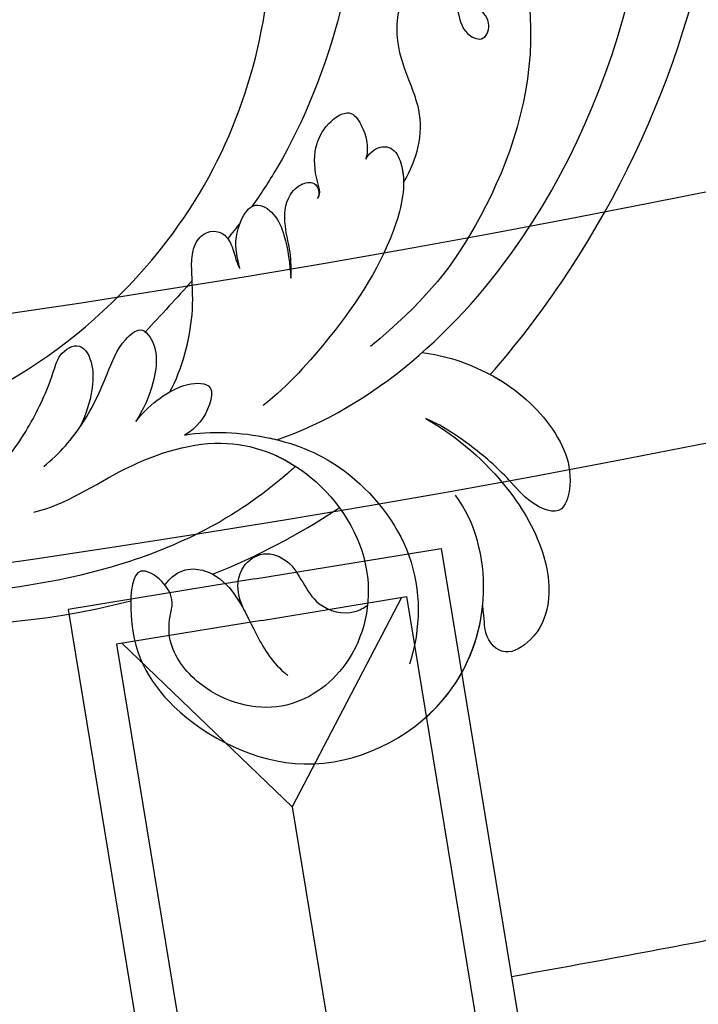
# Model space of a CAD drawing. Units: millimetres. Extents: x 4336 to 14836, y 4786 to 7756.
# Drawn here: x 6528 to 6561, y 5717 to 5764 of the extents above; entities that cross this region are included whole.
import ezdxf

# ---------------------------------------------------------------- set-up
doc = ezdxf.new("R2010")
doc.units = ezdxf.units.MM
doc.linetypes.add('HIDDEN', pattern=[9.525, 6.35, -3.175])
doc.layers.add('A-04.尺寸標註', color=4, linetype='Continuous')
doc.layers.add('H-08.木作(細線)', color=8, linetype='Continuous')
doc.styles.add('新細明體', font='PMingLiU.ttf')
doc.dimstyles.new('10', dxfattribs={"dimtxt": 25, "dimasz": 7.5, "dimexe": 5, "dimexo": 5, "dimgap": 3, "dimtad": 2, "dimdec": 0, "dimtxsty": '新細明體', "dimblk": 'ARCHTICK', "dimcen": 5, "dimclrd": 8, "dimclre": 8, "dimclrt": 4, "dimadec": 0, "dimazin": 0, "dimtfac": 1, "dimtdec": 0, "dimtix": 1, "dimtmove": 2, "dimatfit": 3, "dimldrblk": 'OPEN90', "dimfxl": 1.25, "dimlwd": 9, "dimlwe": 9, "dimarcsym": 0})

# ---------------------------------------------------------------- blocks, each defined once
blk = doc.blocks.new('GPR-1891-140')
at = {"layer": 'H-08.木作(細線)'}
for points in [[(-104.086, 634.923), (-97.178, 636.056), (-103.809, 676.506)], [(-103.762, 632.949), (-94.881, 634.405), (-101.832, 676.807)], [(-105.548, 643.817), (-110.728, 675.408)], [(-104.095, 634.922), (-111.003, 633.789), (-117.634, 674.24)], [(-103.771, 632.948), (-112.653, 631.492), (-119.604, 673.893)], [(-110.755, 633.83), (-105.548, 643.817)], [(-97.425, 636.015), (-105.548, 643.817)]]:
    blk.add_lwpolyline(points, dxfattribs=at)
for radius, start, end in [(708, 90, 180), (697.086, 90, 180), (684.424, 90, 180), (662.138, 100.089559, 101.634579), (638.749, 90, 180), (627, 90, 180)]:
    blk.add_arc((0, 0), radius, start, end, dxfattribs=at)
blk = doc.blocks.new('_ArchTick')
at = {"color": 0, "linetype": 'ByBlock', "const_width": 0.15}
blk.add_lwpolyline([(-0.5, -0.5), (0.5, 0.5)], dxfattribs=at)
blk = doc.blocks.new('*D27')
at = {"layer": 'A-04.尺寸標註', "color": 8, "linetype": 'HIDDEN', "lineweight": 9, "transparency": 16777216}
for p, q in [((6543.203, 7274.464), (7560.514, 7274.464)), ((6543.247, 5466.68), (7560.514, 5466.68))]:
    blk.add_line(p, q, dxfattribs=at)
at = {"layer": 'A-04.尺寸標註', "color": 8, "lineweight": 9, "transparency": 16777216}
blk.add_line((7555.514, 7274.464), (7555.514, 5466.68), dxfattribs=at)
at = {"layer": 'DEFPOINTS', "color": 0, "transparency": 16777216}
for p in [(6538.203, 7274.464), (6538.247, 5466.68), (7555.514, 5466.68)]:
    blk.add_point(p, dxfattribs=at)
at = {"layer": 'A-04.尺寸標註', "color": 8, "lineweight": 9, "transparency": 16777216, "xscale": 7.5, "yscale": 7.5, "zscale": 7.5}
for p, rotation in [((7555.514, 7274.464), 90), ((7555.514, 5466.68), 270)]:
    blk.add_blockref('_ArchTick', p, dxfattribs=dict(at, rotation=rotation))
at = {"layer": 'A-04.尺寸標註', "color": 4, "transparency": 16777216, "insert": (7572.431, 6370.572), "char_height": 25, "attachment_point": 5, "rotation": 90, "style": '新細明體'}
blk.add_mtext('1808', dxfattribs=at)
blk = doc.blocks.new('_Open90')
at = {"color": 0, "linetype": 'ByBlock', "lineweight": -2}
for p, q in [((-0.5, 0.5), (0, 0)), ((0, 0), (-1, 0)), ((0, 0), (-0.5, -0.5))]:
    blk.add_line(p, q, dxfattribs=at)
blk = doc.blocks.new('SE-21042R')
at = {"layer": 'H-08.木作(細線)'}
for points, knots in [([(1037.34, 200.805), (1036.823, 202.574), (1033.278, 212.234), (1025.408, 222.062), (1015.334, 228.286), (1014.217, 232.14), (1016.118, 234.522), (1018.41, 234.087), (1019.054, 233.106)], [0.2795916, 0.2795916, 0.2795916, 0.2795916, 0.2927878, 0.3531845, 0.3676417, 0.3734653, 0.3786764, 0.3852553, 0.3852553, 0.3852553, 0.3852553]), ([(1037.34, 200.805), (1036.823, 202.574), (1033.278, 212.234), (1025.408, 222.062), (1015.334, 228.286), (1014.217, 232.14), (1016.118, 234.522), (1018.41, 234.087), (1019.054, 233.106)], [0.2795916, 0.2795916, 0.2795916, 0.2795916, 0.2927878, 0.3531845, 0.3676417, 0.3734653, 0.3786764, 0.3852553, 0.3852553, 0.3852553, 0.3852553]), ([(1037.34, 200.805), (1036.823, 202.574), (1033.278, 212.234), (1025.408, 222.062), (1015.334, 228.286), (1014.436, 231.386), (1014.674, 232.247), (1014.683, 232.279)], [0.27959161, 0.27959161, 0.27959161, 0.27959161, 0.29278777, 0.3531845, 0.3676417, 0.37346534, 0.37369044, 0.37369044, 0.37369044, 0.37369044]), ([(1034.516, 190.553), (1035.626, 195.226), (1033.475, 209.62), (1016.308, 226.481), (998.303, 229.585), (989.784, 229.724), (988.375, 229.128), (988.185, 228.613), (988.427, 228.182), (988.642, 228.112)], [0, 0, 0, 0, 0.0384109, 0.1027013, 0.1456505, 0.1599473, 0.1630863, 0.1642761, 0.1651786, 0.1651786, 0.1651786, 0.1651786]), ([(1034.516, 190.553), (1035.626, 195.226), (1033.475, 209.62), (1016.308, 226.481), (998.303, 229.585), (989.784, 229.724), (988.375, 229.128), (988.185, 228.613), (988.427, 228.182), (988.642, 228.112)], [0, 0, 0, 0, 0.0384109, 0.1027013, 0.1456505, 0.1599473, 0.1630863, 0.1642761, 0.1651786, 0.1651786, 0.1651786, 0.1651786]), ([(1015.539, 213.14), (1023.658, 214.052), (1030.361, 206.749), (1032.73, 199.978), (1033.153, 196.699)], [0, 0, 0, 0, 0.05037487, 0.06797574, 0.06797574, 0.06797574, 0.06797574]), ([(1027.401, 202.219), (1026.782, 203.387), (1025.727, 204.547), (1023.331, 205.092), (1021.547, 205.379), (1019.383, 207.067), (1020.199, 208.97), (1021.839, 208.899), (1022.786, 208.359), (1023.826, 209.005), (1023.249, 209.884), (1021.768, 209.677), (1019.826, 208.543), (1017.329, 208.223), (1015.164, 208.673), (1014.383, 209.45), (1014.322, 210.136), (1014.472, 210.458)], [0, 0, 0, 0, 0.00870761, 0.01155069, 0.01671589, 0.02209015, 0.02648784, 0.02919205, 0.03231162, 0.03398217, 0.03578904, 0.03807917, 0.04316195, 0.05161819, 0.0556778, 0.05768768, 0.0600202, 0.0600202, 0.0600202, 0.0600202]), ([(1027.401, 202.219), (1026.782, 203.387), (1025.727, 204.547), (1023.331, 205.092), (1021.547, 205.379), (1019.383, 207.067), (1020.199, 208.97), (1021.839, 208.899), (1022.786, 208.359), (1023.826, 209.005), (1023.249, 209.884), (1021.768, 209.677), (1019.826, 208.543), (1017.329, 208.223), (1015.164, 208.673), (1014.383, 209.45), (1014.322, 210.136), (1014.472, 210.458)], [0, 0, 0, 0, 0.00870761, 0.01155069, 0.01671589, 0.02209015, 0.02648784, 0.02919205, 0.03231162, 0.03398217, 0.03578904, 0.03807917, 0.04316195, 0.05161819, 0.0556778, 0.05768768, 0.0600202, 0.0600202, 0.0600202, 0.0600202]), ([(1009.748, 208.668), (1009.344, 208.829), (1008.794, 209.274), (1008.687, 209.984), (1009.369, 210.245), (1012.907, 209.454), (1018.559, 205.033), (1022.827, 199.229), (1024.21, 196.184), (1024.486, 195.513)], [0, 0, 0, 0, 0.00185744, 0.00397693, 0.00450432, 0.00784058, 0.0331077, 0.05166246, 0.05681904, 0.05681904, 0.05681904, 0.05681904]), ([(1009.748, 208.668), (1009.344, 208.829), (1008.794, 209.274), (1008.687, 209.984), (1009.369, 210.245), (1012.907, 209.454), (1018.559, 205.033), (1022.827, 199.229), (1024.21, 196.184), (1024.486, 195.513)], [0, 0, 0, 0, 0.00185744, 0.00397693, 0.00450432, 0.00784058, 0.0331077, 0.05166246, 0.05681904, 0.05681904, 0.05681904, 0.05681904]), ([(1018.116, 167.721), (1021.799, 170), (1026.228, 177.247), (1025.275, 191.983), (1016.965, 202.007), (1009.843, 205.785), (1005.507, 207.37), (1006.06, 208.421), (1007.348, 209.025), (1008.836, 209.201), (1010.365, 208.371)], [0, 0, 0, 0, 0.0142805, 0.0554038, 0.0903989, 0.1114179, 0.1144758, 0.1167821, 0.1202042, 0.1273783, 0.1273783, 0.1273783, 0.1273783]), ([(1018.116, 167.721), (1021.799, 170), (1026.228, 177.247), (1025.275, 191.983), (1016.965, 202.007), (1009.843, 205.785), (1005.507, 207.37), (1006.06, 208.421), (1007.348, 209.025), (1008.836, 209.201), (1010.365, 208.371)], [0, 0, 0, 0, 0.0142805, 0.0554038, 0.0903989, 0.1114179, 0.1144758, 0.1167821, 0.1202042, 0.1273783, 0.1273783, 0.1273783, 0.1273783]), ([(1019.343, 168.529), (1022.07, 170.453), (1026.21, 177.528), (1025.275, 191.983), (1016.965, 202.007), (1009.843, 205.785), (1005.507, 207.37), (1006.06, 208.421), (1007.238, 208.974), (1008.532, 209.161), (1009.699, 208.688)], [0.0017238, 0.0017238, 0.0017238, 0.0017238, 0.0142805, 0.0554038, 0.0903989, 0.1114179, 0.1144758, 0.1167821, 0.1202042, 0.1262815, 0.1262815, 0.1262815, 0.1262815]), ([(1025.492, 201.291), (1025.297, 201.706), (1025.278, 202.201), (1025.788, 202.735), (1027.217, 202.576), (1029.733, 200.215), (1031.672, 195.868), (1032.623, 192.404), (1032.792, 190.878)], [0, 0, 0, 0, 0.00220633, 0.00327023, 0.0055692, 0.01258105, 0.02741926, 0.03828994, 0.03828994, 0.03828994, 0.03828994]), ([(1025.492, 201.291), (1025.297, 201.706), (1025.278, 202.201), (1025.788, 202.735), (1026.574, 202.648), (1027.135, 202.386), (1027.401, 202.219)], [0, 0, 0, 0, 0.002206327, 0.003270234, 0.005569199, 0.00790948, 0.00790948, 0.00790948, 0.00790948]), ([(1025.848, 198.352), (1025.805, 198.459), (1025.616, 198.666), (1024.789, 198.856), (1023.74, 199.429), (1023.03, 200.561), (1023.002, 201.979), (1023.995, 202.029), (1024.862, 201.816), (1025.299, 201.509), (1025.492, 201.291)], [0, 0, 0, 0, 0.00080036, 0.00202202, 0.00576728, 0.00874146, 0.01127763, 0.01340247, 0.01569005, 0.01764149, 0.01764149, 0.01764149, 0.01764149]), ([(1025.848, 198.352), (1025.805, 198.459), (1025.616, 198.666), (1024.789, 198.856), (1023.74, 199.429), (1023.03, 200.561), (1023.002, 201.979), (1023.995, 202.029), (1024.862, 201.816), (1025.299, 201.509), (1025.492, 201.291)], [0, 0, 0, 0, 0.00080036, 0.00202202, 0.00576728, 0.00874146, 0.01127763, 0.01340247, 0.01569005, 0.01764149, 0.01764149, 0.01764149, 0.01764149]), ([(1037.33, 200.799), (1037.655, 200.982), (1039.119, 201.702), (1041.415, 202.122), (1043.497, 201.558), (1045.062, 200.088), (1043.479, 199.047), (1041.784, 198.874), (1039.644, 198.236), (1038.1, 197.524), (1037.46, 197.088)], [0.01322904, 0.01322904, 0.01322904, 0.01322904, 0.01589226, 0.02469449, 0.02856349, 0.03146374, 0.03508256, 0.03885312, 0.04493994, 0.05069495, 0.05069495, 0.05069495, 0.05069495]), ([(1037.33, 200.799), (1037.333, 200.801), (1037.336, 200.803), (1037.34, 200.805), (1037.662, 200.985), (1039.123, 201.702), (1041.415, 202.122), (1043.497, 201.558), (1045.062, 200.088), (1043.479, 199.047), (1041.784, 198.874), (1039.644, 198.236), (1038.1, 197.524), (1037.46, 197.088)], [0.01322904, 0.01322904, 0.01322904, 0.01322904, 0.01325567, 0.01325567, 0.01325567, 0.01589226, 0.02469449, 0.02856349, 0.03146374, 0.03508256, 0.03885312, 0.04493994, 0.05069495, 0.05069495, 0.05069495, 0.05069495]), ([(1037.34, 200.805), (1037.662, 200.985), (1039.123, 201.702), (1041.415, 202.122), (1043.497, 201.558), (1045.062, 200.088), (1043.479, 199.047), (1041.784, 198.874), (1039.644, 198.236), (1038.1, 197.524), (1037.46, 197.088)], [0.01325567, 0.01325567, 0.01325567, 0.01325567, 0.01589226, 0.02469449, 0.02856349, 0.03146374, 0.03508256, 0.03885312, 0.04493994, 0.05069495, 0.05069495, 0.05069495, 0.05069495]), ([(1028.373, 195.242), (1028.06, 195.479), (1027.272, 195.933), (1026.192, 196.266), (1025.106, 196.914), (1024.765, 197.926), (1025.024, 198.658), (1025.575, 198.649), (1025.787, 198.445), (1025.848, 198.352)], [0, 0, 0, 0, 0.00274202, 0.00546734, 0.00912862, 0.01121234, 0.01269888, 0.01368454, 0.01452156, 0.01452156, 0.01452156, 0.01452156]), ([(1028.373, 195.242), (1028.06, 195.479), (1027.272, 195.933), (1026.192, 196.266), (1025.106, 196.914), (1024.765, 197.926), (1025.024, 198.658), (1025.575, 198.649), (1025.787, 198.445), (1025.848, 198.352)], [0, 0, 0, 0, 0.00274202, 0.00546734, 0.00912862, 0.01121234, 0.01269888, 0.01368454, 0.01452156, 0.01452156, 0.01452156, 0.01452156]), ([(1037.46, 197.088), (1039.047, 197.916), (1041.89, 198.751), (1045.579, 198.63), (1048.089, 197.484), (1049.147, 195.919), (1049.131, 194.063), (1047.729, 193.834), (1047.072, 194.304), (1046.447, 194.597)], [0, 0, 0, 0, 0.0126535, 0.02164735, 0.0270796, 0.03140827, 0.03453058, 0.0378697, 0.0400345, 0.0400345, 0.0400345, 0.0400345]), ([(1037.46, 197.088), (1039.047, 197.916), (1041.89, 198.751), (1045.579, 198.63), (1048.089, 197.484), (1049.147, 195.919), (1049.131, 194.063), (1047.729, 193.834), (1047.072, 194.304), (1046.447, 194.597)], [0, 0, 0, 0, 0.0126535, 0.02164735, 0.0270796, 0.03140827, 0.03453058, 0.0378697, 0.0400345, 0.0400345, 0.0400345, 0.0400345]), ([(1037.46, 197.088), (1039.047, 197.916), (1041.89, 198.751), (1045.579, 198.63), (1048.089, 197.484), (1049.147, 195.919), (1049.131, 194.063), (1047.729, 193.834), (1047.072, 194.304), (1046.447, 194.597)], [0, 0, 0, 0, 0.0126535, 0.02164735, 0.0270796, 0.03140827, 0.03453058, 0.0378697, 0.0400345, 0.0400345, 0.0400345, 0.0400345]), ([(1031.222, 178.926), (1031.755, 180.41), (1031.528, 183.577), (1032.829, 188.672), (1036.954, 191.506), (1042.215, 191.496), (1045.692, 188.054), (1045.888, 183.66), (1043.087, 181.134), (1040.276, 180.808), (1039.043, 181.547), (1038.329, 182.355), (1037.211, 182.408), (1035.77, 181.644), (1038.774, 179.315), (1042.959, 179.077), (1049.362, 182.828), (1050.197, 190.408), (1046.422, 195.297), (1042.893, 196.434), (1041.311, 196.324)], [0, 0, 0, 0, 0.0118057, 0.0231314, 0.0331334, 0.0449094, 0.0556518, 0.0645292, 0.0739036, 0.0798951, 0.0831924, 0.0848158, 0.0874776, 0.0904405, 0.0950288, 0.1076891, 0.1236823, 0.1408192, 0.1539086, 0.1656329, 0.1656329, 0.1656329, 0.1656329]), ([(1026.675, 193.43), (1026.388, 193.546), (1025.569, 193.78), (1024.672, 194.696), (1024.313, 195.772), (1025.332, 196.304), (1026.857, 196.021), (1027.771, 195.557), (1028.373, 195.242)], [0, 0, 0, 0, 0.00203821, 0.00552115, 0.00790982, 0.01043876, 0.01291706, 0.01776121, 0.01776121, 0.01776121, 0.01776121]), ([(1026.675, 193.43), (1026.388, 193.546), (1025.569, 193.78), (1024.672, 194.696), (1024.313, 195.772), (1025.332, 196.304), (1026.857, 196.021), (1027.771, 195.557), (1028.373, 195.242)], [0, 0, 0, 0, 0.00203821, 0.00552115, 0.00790982, 0.01043876, 0.01291706, 0.01776121, 0.01776121, 0.01776121, 0.01776121]), ([(1035.14, 190.12), (1035.681, 190.473), (1037.855, 191.504), (1042.215, 191.496), (1045.692, 188.054), (1045.888, 183.66), (1043.087, 181.134), (1040.276, 180.808), (1039.043, 181.547), (1038.329, 182.355), (1037.211, 182.408), (1035.77, 181.644), (1038.774, 179.315), (1042.959, 179.077), (1049.362, 182.828), (1050.17, 190.165), (1047.736, 193.582), (1046.447, 194.597)], [0.0287011, 0.0287011, 0.0287011, 0.0287011, 0.0331334, 0.0449094, 0.0556518, 0.0645292, 0.0739036, 0.0798951, 0.0831924, 0.0848158, 0.0874776, 0.0904405, 0.0950288, 0.1076891, 0.1236823, 0.1408192, 0.1524274, 0.1524274, 0.1524274, 0.1524274]), ([(1037.266, 180.555), (1037.359, 180.494), (1039.269, 179.287), (1042.959, 179.077), (1049.362, 182.828), (1050.17, 190.165), (1047.736, 193.582), (1046.447, 194.597)], [0.09437133, 0.09437133, 0.09437133, 0.09437133, 0.09502878, 0.10768913, 0.1236823, 0.14081918, 0.15242739, 0.15242739, 0.15242739, 0.15242739]), ([(1029.85, 187.48), (1029.266, 188.543), (1027.599, 190.301), (1026.044, 191.143), (1024.917, 191.809), (1024.393, 192.427), (1024.314, 193.153), (1024.8, 193.717), (1025.613, 193.762), (1026.259, 193.454), (1026.675, 193.43)], [0, 0, 0, 0, 0.00862783, 0.01389817, 0.01606726, 0.01771439, 0.0196017, 0.02098783, 0.02271618, 0.02557311, 0.02557311, 0.02557311, 0.02557311]), ([(1029.85, 187.48), (1029.266, 188.543), (1027.599, 190.301), (1026.044, 191.143), (1024.917, 191.809), (1024.393, 192.427), (1024.314, 193.153), (1024.8, 193.717), (1025.613, 193.762), (1026.259, 193.454), (1026.675, 193.43)], [0, 0, 0, 0, 0.00862783, 0.01389817, 0.01606726, 0.01771439, 0.0196017, 0.02098783, 0.02271618, 0.02557311, 0.02557311, 0.02557311, 0.02557311]), ([(1031.971, 186.953), (1032.448, 188.14), (1034.243, 190.611), (1037.55, 192.883), (1042.748, 193.495), (1045.802, 191.525), (1046.93, 190.156)], [0, 0, 0, 0, 0.00905893, 0.01896091, 0.03105431, 0.04344468, 0.04344468, 0.04344468, 0.04344468]), ([(1038.286, 184.531), (1038.713, 186.773), (1038.889, 189.002), (1038.848, 191.203), (1038.847, 191.246), (1038.847, 191.289), (1038.846, 191.333)], [0.24090398, 0.24090398, 0.24090398, 0.24090398, 0.25643856, 0.25643856, 0.25643856, 0.25674437, 0.25674437, 0.25674437, 0.25674437]), ([(1038.286, 184.531), (1038.713, 186.773), (1038.889, 189.002), (1038.848, 191.203), (1038.847, 191.246), (1038.847, 191.289), (1038.846, 191.333)], [0.24090398, 0.24090398, 0.24090398, 0.24090398, 0.25643856, 0.25643856, 0.25643856, 0.25674437, 0.25674437, 0.25674437, 0.25674437]), ([(1036.06, 190.628), (1036.09, 190.458), (1036.118, 190.288), (1036.144, 190.12), (1036.648, 186.8), (1035.811, 179.802), (1032.618, 173.582), (1030.396, 170.378)], [-0.00106745, -0.00106745, -0.00106745, -0.00106745, 0, 0, 0, 0.02101212, 0.04940253, 0.04940253, 0.04940253, 0.04940253]), ([(1036.06, 190.628), (1036.09, 190.458), (1036.118, 190.288), (1036.144, 190.12), (1036.648, 186.8), (1035.811, 179.802), (1032.618, 173.582), (1030.396, 170.378)], [-0.00106745, -0.00106745, -0.00106745, -0.00106745, 0, 0, 0, 0.02101212, 0.04940253, 0.04940253, 0.04940253, 0.04940253]), ([(1031.971, 186.953), (1032.448, 188.14), (1033.4, 189.451), (1034.415, 190.456), (1034.516, 190.553)], [0, 0, 0, 0, 0.00905893, 0.01005612, 0.01005612, 0.01005612, 0.01005612]), ([(1040.737, 184.864), (1040.267, 184.915), (1039.478, 185.051), (1038.624, 185.984), (1038.606, 187.234), (1039.713, 188.01), (1040.856, 187.947), (1042.326, 187.897), (1043.44, 188.887), (1043.506, 189.744), (1043.485, 189.978)], [0, 0, 0, 0, 0.00332272, 0.00543896, 0.00821323, 0.01125446, 0.01458659, 0.01775702, 0.02172438, 0.02319783, 0.02319783, 0.02319783, 0.02319783]), ([(1040.737, 184.864), (1040.267, 184.915), (1039.478, 185.051), (1038.624, 185.984), (1038.606, 187.234), (1039.713, 188.01), (1040.856, 187.947), (1042.326, 187.897), (1043.44, 188.887), (1043.506, 189.744), (1043.485, 189.978)], [0, 0, 0, 0, 0.00332272, 0.00543896, 0.00821323, 0.01125446, 0.01458659, 0.01775702, 0.02172438, 0.02319783, 0.02319783, 0.02319783, 0.02319783]), ([(1030.172, 185.339), (1029.965, 185.94), (1029.801, 186.919), (1029.872, 188.321), (1030.595, 189.484), (1031.637, 188.593), (1032.017, 187.588), (1031.971, 186.953)], [0, 0, 0, 0, 0.00351988, 0.0070698, 0.01014624, 0.01235621, 0.01658855, 0.01658855, 0.01658855, 0.01658855]), ([(1030.172, 185.339), (1029.965, 185.94), (1029.801, 186.919), (1029.872, 188.321), (1030.595, 189.484), (1031.637, 188.593), (1032.017, 187.588), (1031.971, 186.953)], [0, 0, 0, 0, 0.00351988, 0.0070698, 0.01014624, 0.01235621, 0.01658855, 0.01658855, 0.01658855, 0.01658855]), ([(1029.634, 180.489), (1029.538, 181.441), (1028.986, 183.232), (1027.731, 185.191), (1026.6, 186.636), (1026.468, 187.938), (1027.157, 188.14), (1028.073, 187.932), (1029.223, 186.959), (1029.91, 185.917), (1030.172, 185.339)], [0, 0, 0, 0, 0.00662173, 0.01276854, 0.01708474, 0.01914571, 0.02074032, 0.02395787, 0.02726868, 0.03197919, 0.03197919, 0.03197919, 0.03197919]), ([(1028.966, 182.978), (1028.932, 183.056), (1028.544, 183.922), (1027.731, 185.191), (1026.6, 186.636), (1026.468, 187.938), (1027.157, 188.14), (1028.073, 187.932), (1029.223, 186.959), (1029.91, 185.917), (1030.172, 185.339)], [0.00601673, 0.00601673, 0.00601673, 0.00601673, 0.00662173, 0.01276854, 0.01708474, 0.01914571, 0.02074032, 0.02395787, 0.02726868, 0.03197919, 0.03197919, 0.03197919, 0.03197919]), ([(1012.329, 162.729), (1014.956, 162.118), (1021.147, 162.92), (1028.436, 169.663), (1029.452, 177.673), (1027.139, 181.868), (1026.237, 183.134), (1025.434, 184.01), (1025.492, 185.219), (1026.955, 185.152), (1028.185, 184.158), (1028.966, 182.978)], [0, 0, 0, 0, 0.0184748, 0.04290721, 0.06420825, 0.07043714, 0.07377502, 0.0760502, 0.07900006, 0.08187233, 0.08590311, 0.08590311, 0.08590311, 0.08590311]), ([(1028.494, 173.194), (1029.024, 175.326), (1028.984, 178.52), (1027.139, 181.868), (1026.237, 183.134), (1025.434, 184.01), (1025.492, 185.219), (1026.955, 185.152), (1028.185, 184.158), (1028.966, 182.978)], [0.04914378, 0.04914378, 0.04914378, 0.04914378, 0.06420825, 0.07043714, 0.07377502, 0.0760502, 0.07900006, 0.08187233, 0.08590311, 0.08590311, 0.08590311, 0.08590311]), ([(1037.498, 182.338), (1037.425, 182.517), (1037.281, 183.123), (1037.452, 183.866), (1038.414, 184.748), (1039.957, 184.993), (1041.811, 184.716), (1043.38, 184.661), (1044.207, 184.948), (1044.285, 184.978)], [0.00069961, 0.00069961, 0.00069961, 0.00069961, 0.00195249, 0.00464117, 0.00696934, 0.01100608, 0.01557672, 0.02080166, 0.02135542, 0.02135542, 0.02135542, 0.02135542]), ([(1037.498, 182.338), (1037.425, 182.517), (1037.281, 183.123), (1037.452, 183.866), (1038.414, 184.748), (1039.61, 184.938), (1040.447, 184.889), (1040.737, 184.864)], [0.00069961, 0.00069961, 0.00069961, 0.00069961, 0.00195249, 0.00464117, 0.00696934, 0.01100608, 0.01312084, 0.01312084, 0.01312084, 0.01312084]), ([(1010.5, 172.267), (1010.136, 171.462), (1010.271, 169.03), (1013.575, 166.706), (1017.554, 167.038), (1021.549, 170.109), (1022.183, 175.904), (1017.343, 181.752), (1008.88, 182.921), (1002.124, 177.161), (1001.398, 167.529), (1010.011, 159.9), (1025.821, 160.745), (1034.574, 172.207), (1037.266, 180.555)], [0, 0, 0, 0, 0.0068381, 0.0163101, 0.0259711, 0.0349828, 0.0489838, 0.0651303, 0.0848831, 0.1034911, 0.122109, 0.1475442, 0.1736825, 0.2317246, 0.2317246, 0.2317246, 0.2317246]), ([(1010.5, 172.267), (1010.136, 171.462), (1010.271, 169.03), (1013.575, 166.706), (1017.554, 167.038), (1021.549, 170.109), (1022.183, 175.904), (1017.343, 181.752), (1008.88, 182.921), (1002.124, 177.161), (1001.398, 167.529), (1010.011, 159.9), (1025.821, 160.745), (1034.574, 172.207), (1037.266, 180.555)], [0, 0, 0, 0, 0.0068381, 0.0163101, 0.0259711, 0.0349828, 0.0489838, 0.0651303, 0.0848831, 0.1034911, 0.122109, 0.1475442, 0.1736825, 0.2317246, 0.2317246, 0.2317246, 0.2317246]), ([(1019.343, 168.529), (1019.811, 168.911), (1021.628, 170.826), (1022.183, 175.904), (1017.343, 181.752), (1008.88, 182.921), (1002.124, 177.161), (1001.398, 167.529), (1010.011, 159.9), (1025.821, 160.745), (1034.574, 172.207), (1037.266, 180.555)], [0.030812, 0.030812, 0.030812, 0.030812, 0.0349828, 0.0489838, 0.0651303, 0.0848831, 0.1034911, 0.122109, 0.1475442, 0.1736825, 0.2317246, 0.2317246, 0.2317246, 0.2317246])]:
    blk.add_open_spline(points, degree=3, knots=knots, dxfattribs=at)
for points in [[(1034.714, 198.629), (1035.401, 199.462), (1036.227, 200.159), (1037.33, 200.799)], [(1024.83, 194.637), (1024.944, 194.333), (1025.054, 194.027), (1025.16, 193.72)], [(1024.83, 194.637), (1024.944, 194.333), (1025.054, 194.027), (1025.16, 193.72)], [(1025.948, 191.208), (1026.251, 190.152), (1026.53, 189.088), (1026.809, 188.024)]]:
    blk.add_open_spline(points, degree=3, dxfattribs=at)
blk = doc.blocks.new('*U25')
at = {"layer": 'H-08.木作(細線)', "color": 8, "rotation": 122.4042013705146}
blk.add_blockref('SE-21042R', (260.552, -607.825), dxfattribs=at)
blk = doc.blocks.new('*U26')
at = {"color": 0, "linetype": 'ByBlock', "lineweight": -2, "transparency": 16777216, "rotation": 180}
blk.add_blockref('*U25', (10285.826, 5907.75), dxfattribs=at)

msp = doc.modelspace()

# ---------------------------------------------------------------- block references
msp.add_blockref('*U26', (-4200, 0))
at = {"layer": 'H-08.木作(細線)', "color": 8, "rotation": 180}
msp.add_blockref('GPR-1891-140', (6435.72, 6370.572), dxfattribs=at)

# ---------------------------------------------------------------- dimensions: what is measured, and where the dimension line sits
at = {"layer": 'A-04.尺寸標註', "color": 8}
dim = msp.add_linear_dim(base=(7555.514, 5466.68), p1=(6538.203, 7274.464), p2=(6538.247, 5466.68), angle=90, dimstyle='10', dxfattribs=at)
dim.commit()
dim.dimension.update_dxf_attribs({"geometry": '*D27', "text_midpoint": (7572.431, 6370.572)})

doc.saveas('drawing.dxf')
